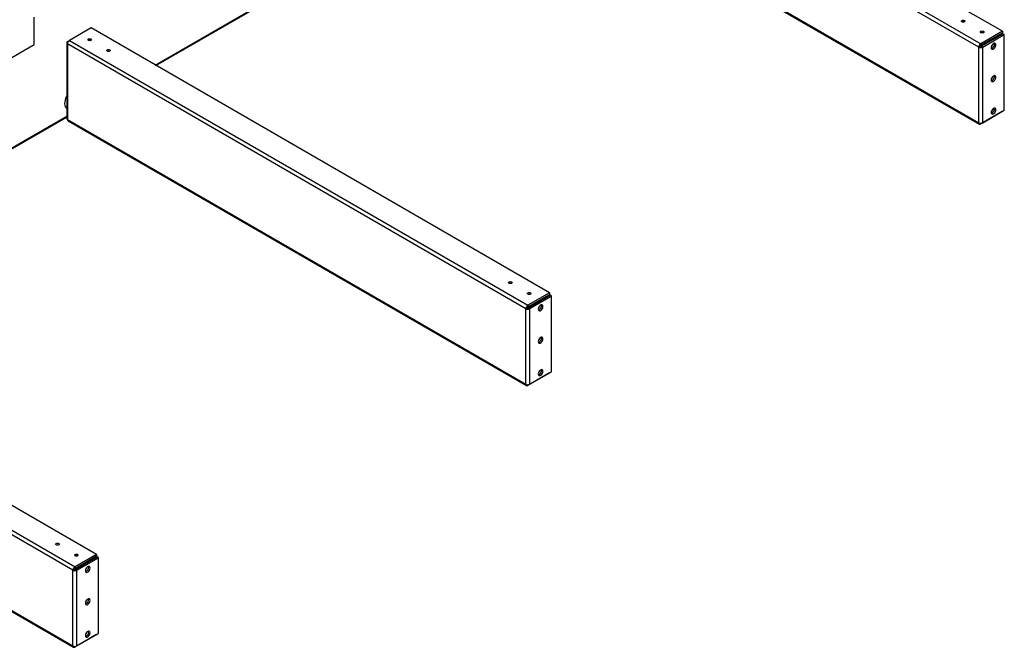
# Model space of a CAD drawing. Units: inches. Extents: x 0.1 to 10.9, y 0.1 to 8.2.
# Drawn here: x 3.2 to 4, y 5 to 5.5 of the extents above; entities that cross this region are included whole.
import ezdxf

# ---------------------------------------------------------------- set-up
doc = ezdxf.new("R2010")
doc.units = ezdxf.units.IN
doc.header["$MEASUREMENT"] = 0

msp = doc.modelspace()

# ---------------------------------------------------------------- linework, layer by layer
at = {"color": 7, "linetype": 'Continuous', "lineweight": 25}
for p, q in [((3.972163, 5.483446), (3.590415, 5.703825)), ((3.952472, 5.470212), (3.570823, 5.690534)), ((3.572439, 5.693447), (3.954187, 5.473069)), ((3.267372, 5.454896), (3.570133, 5.629676)), ((3.570823, 5.627587), (3.952472, 5.407266)), ((3.571311, 5.626509), (3.95296, 5.406188)), ((3.166053, 5.472498), (3.166053, 5.49518)), ((3.213291, 5.486116), (3.195315, 5.475738)), ((3.59504, 5.265737), (3.213291, 5.486116)), ((3.972163, 5.483446), (3.954187, 5.473069)), ((3.954187, 5.471708), (3.972163, 5.482085)), ((3.954625, 5.47095), (3.972601, 5.481327)), ((3.955803, 5.47027), (3.973779, 5.480647)), ((3.972163, 5.483446), (3.972163, 5.482085)), ((3.973779, 5.480647), (3.972601, 5.481327)), ((3.973779, 5.417644), (3.973779, 5.480647)), ((3.121018, 5.4465), (3.166053, 5.472498)), ((3.193009, 5.473844), (3.193009, 5.41084)), ((3.193699, 5.474805), (3.195314, 5.475737)), ((3.193699, 5.474805), (3.194191, 5.474521)), ((3.575348, 5.252503), (3.193699, 5.472825)), ((3.193699, 5.472825), (3.193699, 5.409879)), ((3.195315, 5.475738), (3.577064, 5.25536)), ((3.212854, 5.475762), (3.212854, 5.47566)), ((3.95365, 5.470893), (3.952472, 5.470212)), ((3.952472, 5.407266), (3.952472, 5.470212)), ((3.954187, 5.473069), (3.954187, 5.471708)), ((3.955803, 5.47027), (3.954625, 5.47095)), ((3.955803, 5.407266), (3.955803, 5.47027)), ((2.890248, 5.237187), (3.193009, 5.411967)), ((3.972114, 5.416682), (3.954137, 5.406304)), ((3.955803, 5.407266), (3.973779, 5.417644)), ((3.972114, 5.416682), (3.972114, 5.416682)), ((3.193699, 5.409879), (3.575348, 5.189557)), ((3.194187, 5.4088), (3.575836, 5.188479)), ((3.217916, 5.048028), (2.836168, 5.268407)), ((3.59504, 5.265737), (3.577064, 5.25536)), ((3.577064, 5.253999), (3.59504, 5.264376)), ((3.59504, 5.265737), (3.59504, 5.264376)), ((2.818191, 5.25803), (3.19994, 5.037651)), ((3.577501, 5.253241), (3.595477, 5.263619)), ((3.578679, 5.252561), (3.596656, 5.262938)), ((3.596656, 5.262938), (3.595477, 5.263619)), ((3.596656, 5.199935), (3.596656, 5.262938)), ((3.198225, 5.034795), (2.816575, 5.255116)), ((3.576527, 5.253184), (3.575348, 5.252503)), ((3.575348, 5.189557), (3.575348, 5.252503)), ((3.577064, 5.25536), (3.577064, 5.253999)), ((3.578679, 5.252561), (3.577501, 5.253241)), ((3.578679, 5.189557), (3.578679, 5.252561)), ((3.59499, 5.198973), (3.577014, 5.188595)), ((3.578679, 5.189557), (3.596656, 5.199935)), ((3.59499, 5.198973), (3.59499, 5.198973)), ((2.816575, 5.19217), (3.198225, 4.971848)), ((2.817063, 5.191091), (3.198713, 4.97077)), ((3.217916, 5.048028), (3.19994, 5.037651)), ((3.19994, 5.03629), (3.217916, 5.046667)), ((3.200377, 5.035532), (3.218354, 5.04591)), ((3.201556, 5.034852), (3.219532, 5.045229)), ((3.217916, 5.048028), (3.217916, 5.046667)), ((3.219532, 5.045229), (3.218354, 5.04591)), ((3.219532, 4.982226), (3.219532, 5.045229)), ((3.199403, 5.035475), (3.198225, 5.034795)), ((3.198225, 4.971848), (3.198225, 5.034795)), ((3.19994, 5.037651), (3.19994, 5.03629)), ((3.201556, 5.034852), (3.200377, 5.035532)), ((3.201556, 4.971848), (3.201556, 5.034852)), ((3.217866, 4.981264), (3.19989, 4.970887)), ((3.201556, 4.971848), (3.219532, 4.982226)), ((3.217866, 4.981264), (3.217866, 4.981264))]:
    msp.add_line(p, q, dxfattribs=at)
at = {"color": 1, "linetype": 'Continuous', "lineweight": 25}
for p, q in [((3.266681, 5.455294), (3.570133, 5.630473)), ((2.889558, 5.237586), (3.193009, 5.412764)), ((3.954137, 5.406868), (3.954137, 5.406304)), ((3.577014, 5.189159), (3.577014, 5.188595)), ((3.19989, 4.97145), (3.19989, 4.970887))]:
    msp.add_line(p, q, dxfattribs=at)
at = {"color": 7, "linetype": 'Continuous', "lineweight": 25, "flags": 128}
for points in [[(3.940626, 5.491274), (3.940158, 5.491094), (3.939605, 5.49103), (3.939052, 5.491094), (3.938584, 5.491274), (3.938271, 5.491545), (3.938161, 5.491864), (3.938271, 5.492183), (3.938584, 5.492454), (3.939052, 5.492634), (3.939605, 5.492698), (3.940158, 5.492634), (3.940626, 5.492454), (3.94094, 5.492183), (3.941049, 5.491864), (3.94094, 5.491545), (3.940626, 5.491274)], [(3.213181, 5.475802), (3.212713, 5.475621), (3.21216, 5.475558), (3.211607, 5.475621), (3.211139, 5.475802), (3.210825, 5.476072), (3.210715, 5.476392), (3.210825, 5.476711), (3.211139, 5.476981), (3.211607, 5.477162), (3.21216, 5.477225), (3.212713, 5.477162), (3.213181, 5.476981), (3.213494, 5.476711), (3.213604, 5.476392), (3.213494, 5.476072), (3.213181, 5.475802)], [(3.95634, 5.482203), (3.955871, 5.482023), (3.955319, 5.481959), (3.954766, 5.482023), (3.954297, 5.482203), (3.953984, 5.482474), (3.953874, 5.482793), (3.953984, 5.483112), (3.954297, 5.483383), (3.954766, 5.483563), (3.955319, 5.483627), (3.955871, 5.483563), (3.95634, 5.483383), (3.956653, 5.483112), (3.956763, 5.482793), (3.956653, 5.482474), (3.95634, 5.482203)], [(3.962827, 5.469788), (3.962945, 5.469081), (3.963287, 5.468595), (3.963809, 5.468391), (3.96445, 5.468491), (3.965132, 5.468885), (3.965773, 5.469525), (3.966296, 5.470333), (3.966637, 5.471212), (3.966755, 5.472056), (3.966637, 5.472763), (3.966296, 5.473249), (3.965773, 5.473453), (3.965132, 5.473353), (3.96445, 5.472959), (3.963809, 5.472319), (3.963287, 5.471511), (3.962945, 5.470632), (3.962827, 5.469788)], [(3.228895, 5.466731), (3.228426, 5.46655), (3.227873, 5.466486), (3.227321, 5.46655), (3.226852, 5.466731), (3.226539, 5.467001), (3.226429, 5.46732), (3.226539, 5.467639), (3.226852, 5.46791), (3.227321, 5.468091), (3.227873, 5.468154), (3.228426, 5.468091), (3.228895, 5.46791), (3.229208, 5.467639), (3.229318, 5.46732), (3.229208, 5.467001), (3.228895, 5.466731)], [(3.962827, 5.442823), (3.962945, 5.442115), (3.963287, 5.44163), (3.963809, 5.441425), (3.96445, 5.441526), (3.965132, 5.44192), (3.965773, 5.442559), (3.966296, 5.443367), (3.966637, 5.444246), (3.966755, 5.44509), (3.966637, 5.445798), (3.966296, 5.446283), (3.965773, 5.446488), (3.965132, 5.446387), (3.96445, 5.445993), (3.963809, 5.445354), (3.963287, 5.444546), (3.962945, 5.443667), (3.962827, 5.442823)], [(3.193009, 5.429694), (3.192817, 5.429317), (3.192134, 5.427728), (3.191647, 5.426131), (3.191371, 5.424576), (3.191315, 5.423114), (3.191482, 5.421791), (3.191865, 5.420651), (3.192452, 5.41973), (3.193009, 5.419205)], [(3.19278, 5.419393), (3.19298, 5.419334), (3.193009, 5.419327)], [(3.962827, 5.415857), (3.962945, 5.41515), (3.963287, 5.414665), (3.963809, 5.41446), (3.96445, 5.414561), (3.965132, 5.414954), (3.965773, 5.415594), (3.966296, 5.416402), (3.966637, 5.417281), (3.966755, 5.418125), (3.966637, 5.418832), (3.966296, 5.419318), (3.965773, 5.419522), (3.965132, 5.419422), (3.96445, 5.419028), (3.963809, 5.418388), (3.963287, 5.41758), (3.962945, 5.416701), (3.962827, 5.415857)], [(3.563503, 5.273566), (3.563034, 5.273385), (3.562481, 5.273321), (3.561929, 5.273385), (3.56146, 5.273566), (3.561147, 5.273836), (3.561037, 5.274155), (3.561147, 5.274474), (3.56146, 5.274745), (3.561929, 5.274926), (3.562481, 5.274989), (3.563034, 5.274926), (3.563503, 5.274745), (3.563816, 5.274474), (3.563926, 5.274155), (3.563816, 5.273836), (3.563503, 5.273566)], [(3.579216, 5.264494), (3.578748, 5.264314), (3.578195, 5.26425), (3.577642, 5.264314), (3.577174, 5.264494), (3.57686, 5.264765), (3.57675, 5.265084), (3.57686, 5.265403), (3.577174, 5.265674), (3.577642, 5.265854), (3.578195, 5.265918), (3.578748, 5.265854), (3.579216, 5.265674), (3.579529, 5.265403), (3.579639, 5.265084), (3.579529, 5.264765), (3.579216, 5.264494)], [(3.585703, 5.252079), (3.585822, 5.251372), (3.586163, 5.250887), (3.586685, 5.250682), (3.587327, 5.250783), (3.588009, 5.251176), (3.58865, 5.251816), (3.589172, 5.252624), (3.589513, 5.253503), (3.589632, 5.254347), (3.589513, 5.255054), (3.589172, 5.25554), (3.58865, 5.255744), (3.588009, 5.255644), (3.587327, 5.25525), (3.586685, 5.254611), (3.586163, 5.253803), (3.585822, 5.252923), (3.585703, 5.252079)], [(3.585703, 5.225114), (3.585822, 5.224406), (3.586163, 5.223921), (3.586685, 5.223717), (3.587327, 5.223817), (3.588009, 5.224211), (3.58865, 5.22485), (3.589172, 5.225658), (3.589513, 5.226538), (3.589632, 5.227382), (3.589513, 5.228089), (3.589172, 5.228574), (3.58865, 5.228779), (3.588009, 5.228678), (3.587327, 5.228285), (3.586685, 5.227645), (3.586163, 5.226837), (3.585822, 5.225958), (3.585703, 5.225114)], [(3.585703, 5.198148), (3.585822, 5.197441), (3.586163, 5.196956), (3.586685, 5.196751), (3.587327, 5.196852), (3.588009, 5.197245), (3.58865, 5.197885), (3.589172, 5.198693), (3.589513, 5.199572), (3.589632, 5.200416), (3.589513, 5.201124), (3.589172, 5.201609), (3.58865, 5.201814), (3.588009, 5.201713), (3.587327, 5.201319), (3.586685, 5.20068), (3.586163, 5.199872), (3.585822, 5.198993), (3.585703, 5.198148)], [(3.186379, 5.055857), (3.185911, 5.055676), (3.185358, 5.055613), (3.184805, 5.055676), (3.184336, 5.055857), (3.184023, 5.056127), (3.183913, 5.056446), (3.184023, 5.056766), (3.184336, 5.057036), (3.184805, 5.057217), (3.185358, 5.05728), (3.185911, 5.057217), (3.186379, 5.057036), (3.186692, 5.056766), (3.186802, 5.056446), (3.186692, 5.056127), (3.186379, 5.055857)], [(3.202093, 5.046786), (3.201624, 5.046605), (3.201071, 5.046541), (3.200519, 5.046605), (3.20005, 5.046786), (3.199737, 5.047056), (3.199627, 5.047375), (3.199737, 5.047694), (3.20005, 5.047965), (3.200519, 5.048146), (3.201071, 5.048209), (3.201624, 5.048146), (3.202093, 5.047965), (3.202406, 5.047694), (3.202516, 5.047375), (3.202406, 5.047056), (3.202093, 5.046786)], [(3.20858, 5.03437), (3.208698, 5.033663), (3.209039, 5.033178), (3.209562, 5.032973), (3.210203, 5.033074), (3.210885, 5.033468), (3.211526, 5.034107), (3.212049, 5.034915), (3.21239, 5.035794), (3.212508, 5.036638), (3.21239, 5.037346), (3.212049, 5.037831), (3.211526, 5.038036), (3.210885, 5.037935), (3.210203, 5.037541), (3.209562, 5.036902), (3.209039, 5.036094), (3.208698, 5.035215), (3.20858, 5.03437)], [(3.21121, 5.03803), (3.211211, 5.038026), (3.21133, 5.037319)], [(3.20858, 5.007405), (3.208698, 5.006698), (3.209039, 5.006212), (3.209562, 5.006008), (3.210203, 5.006108), (3.210885, 5.006502), (3.211526, 5.007142), (3.212049, 5.00795), (3.21239, 5.008829), (3.212508, 5.009673), (3.21239, 5.01038), (3.212049, 5.010865), (3.211526, 5.01107), (3.210885, 5.01097), (3.210203, 5.010576), (3.209562, 5.009936), (3.209039, 5.009128), (3.208698, 5.008249), (3.20858, 5.007405)], [(3.20858, 4.98044), (3.208698, 4.979732), (3.209039, 4.979247), (3.209562, 4.979042), (3.210203, 4.979143), (3.210885, 4.979537), (3.211526, 4.980176), (3.212049, 4.980984), (3.21239, 4.981863), (3.212508, 4.982707), (3.21239, 4.983415), (3.212049, 4.9839), (3.211526, 4.984105), (3.210885, 4.984004), (3.210203, 4.98361), (3.209562, 4.982971), (3.209039, 4.982163), (3.208698, 4.981284), (3.20858, 4.98044)], [(3.21121, 4.984099), (3.211211, 4.984095), (3.21133, 4.983388)]]:
    msp.add_lwpolyline(points, dxfattribs=at)
at = {"color": 7, "linetype": 'Continuous', "lineweight": 25}
for centre, radius, start, end in [((3.939605, 5.489031), 0.002309, 68.803504, 111.196496), ((3.955319, 5.47996), 0.002309, 68.803504, 111.196496), ((3.21216, 5.473558), 0.002309, 68.803503, 111.196497), ((3.961891, 5.472596), 0.003667, 286.68866, 13.316717), ((3.227873, 5.464487), 0.002309, 68.803504, 111.196496), ((3.961891, 5.445631), 0.003667, 286.68866, 13.316717), ((3.961891, 5.418665), 0.003667, 286.687277, 13.318088), ((3.194188, 5.410958), 0.001185, 185.694799, 245.625342), ((3.194853, 5.409751), 0.001161, 173.701153, 234.986667), ((3.953487, 5.407101), 0.001029, 170.785963, 309.203285), ((3.954137, 5.410481), 0.003621, 242.609672, 297.390328), ((3.562481, 5.271322), 0.002309, 68.809205, 111.190805), ((3.578195, 5.262251), 0.002309, 68.800604, 111.199391), ((3.584768, 5.254887), 0.003667, 286.68866, 13.316717), ((3.584768, 5.227922), 0.003667, 286.68866, 13.316717), ((3.584768, 5.200956), 0.003667, 286.68866, 13.316717), ((3.576364, 5.189393), 0.001029, 170.785963, 309.203285), ((3.577014, 5.192772), 0.003621, 242.609672, 297.390328), ((3.185358, 5.053613), 0.002309, 68.803504, 111.196496), ((3.201071, 5.044542), 0.002309, 68.803504, 111.196496), ((3.207545, 5.037271), 0.003785, 287.825433, 0.728), ((3.207644, 5.010213), 0.003667, 286.68866, 13.316717), ((3.207545, 4.98334), 0.003785, 287.825433, 0.728), ((3.19924, 4.971684), 0.001029, 170.785963, 309.203285), ((3.19989, 4.975063), 0.003621, 242.609672, 297.390328)]:
    msp.add_arc(centre, radius, start, end, dxfattribs=at)
for points in [[(3.193699, 5.474805), (3.193506, 5.47466), (3.193119, 5.47437), (3.192954, 5.473815), (3.193119, 5.47326), (3.193506, 5.47297), (3.193699, 5.472825)], [(3.193699, 5.472825), (3.19372, 5.473094), (3.193762, 5.473631), (3.194135, 5.474497), (3.194673, 5.475267), (3.195101, 5.475581), (3.195315, 5.475738)], [(3.954187, 5.473069), (3.953965, 5.472916), (3.95352, 5.472611), (3.952957, 5.471856), (3.952559, 5.471005), (3.952501, 5.470476), (3.952472, 5.470212)], [(3.952472, 5.470212), (3.952715, 5.470106), (3.953202, 5.469892), (3.954137, 5.469811), (3.955073, 5.469921), (3.95556, 5.470153), (3.955803, 5.47027)], [(3.954187, 5.471708), (3.954119, 5.471665), (3.953983, 5.471579), (3.95381, 5.471363), (3.953685, 5.471119), (3.953662, 5.470968), (3.95365, 5.470893)], [(3.95365, 5.470893), (3.953721, 5.470865), (3.953864, 5.470809), (3.954137, 5.470796), (3.954411, 5.470838), (3.954553, 5.470913), (3.954625, 5.47095)], [(3.577064, 5.25536), (3.576841, 5.255207), (3.576396, 5.254902), (3.575833, 5.254147), (3.575436, 5.253296), (3.575377, 5.252768), (3.575348, 5.252503)], [(3.575348, 5.252503), (3.575592, 5.252397), (3.576078, 5.252183), (3.577014, 5.252102), (3.57795, 5.252212), (3.578436, 5.252444), (3.578679, 5.252561)], [(3.577064, 5.253999), (3.576996, 5.253956), (3.57686, 5.25387), (3.576686, 5.253654), (3.576561, 5.25341), (3.576538, 5.253259), (3.576527, 5.253184)], [(3.576527, 5.253184), (3.576598, 5.253156), (3.57674, 5.2531), (3.577014, 5.253087), (3.577288, 5.253129), (3.57743, 5.253204), (3.577501, 5.253241)], [(3.19994, 5.037651), (3.199717, 5.037498), (3.199273, 5.037193), (3.19871, 5.036438), (3.198312, 5.035587), (3.198254, 5.035059), (3.198225, 5.034795)], [(3.198225, 5.034795), (3.198468, 5.034688), (3.198954, 5.034474), (3.19989, 5.034393), (3.200826, 5.034503), (3.201313, 5.034736), (3.201556, 5.034852)], [(3.19994, 5.03629), (3.199872, 5.036247), (3.199736, 5.036161), (3.199563, 5.035945), (3.199437, 5.035702), (3.199415, 5.035551), (3.199403, 5.035475)], [(3.199403, 5.035475), (3.199474, 5.035447), (3.199617, 5.035391), (3.19989, 5.035378), (3.200164, 5.03542), (3.200306, 5.035495), (3.200377, 5.035532)]]:
    msp.add_open_spline(points, degree=3, dxfattribs=at)

doc.saveas('drawing.dxf')
